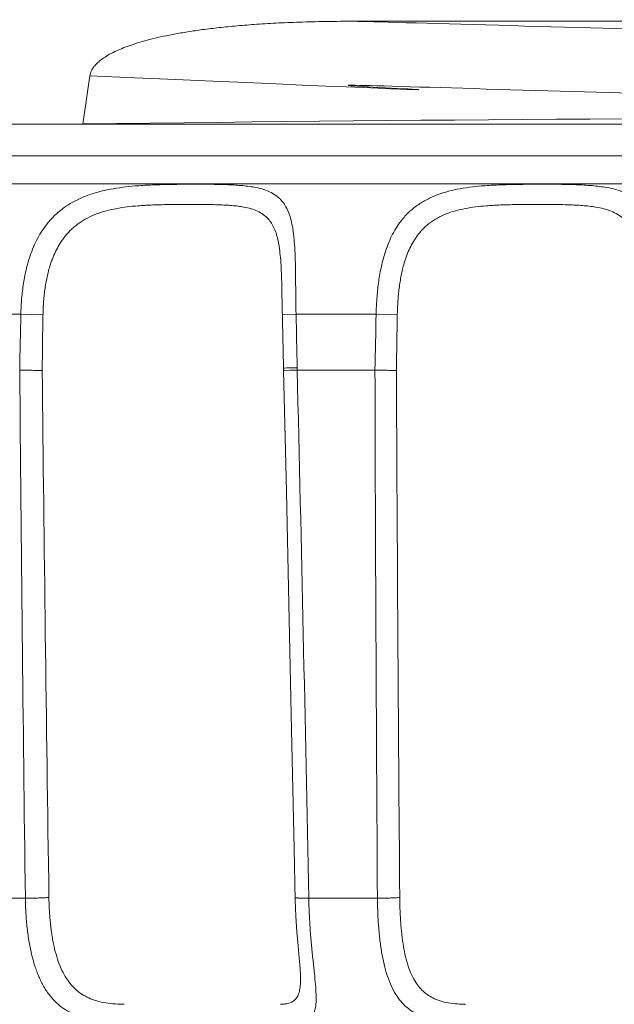
# Model space of a CAD drawing. Units: millimetres. Extents: x -141 to 351, y -69 to 249.
# Drawn here: x 17 to 19, y 159 to 162 of the extents above; entities that cross this region are included whole.
import ezdxf

# ---------------------------------------------------------------- set-up
doc = ezdxf.new("R2010")
doc.units = ezdxf.units.MM
doc.header["$MEASUREMENT"] = 0
doc.layers.add('GEOM', color=7, linetype='Continuous', lineweight=0)

msp = doc.modelspace()

# ---------------------------------------------------------------- linework, layer by layer
at = {"layer": 'GEOM', "color": 7, "lineweight": 9, "true_color": 0xffffff}
for p, q in [((17.8594, 162.0158), (22.2138, 162.0158)), ((17.1511, 161.869), (17.1322, 161.7397)), ((24.2866, 161.7397), (15.7866, 161.7397)), ((15.7009, 161.654), (24.3723, 161.654)), ((24.4473, 161.579), (15.6259, 161.579)), ((16.7589, 161.2289), (16.9661, 161.2289)), ((17.0255, 161.2278), (16.9661, 161.2289)), ((17.705, 161.2289), (17.6683, 161.2278)), ((17.705, 161.2289), (17.92, 161.2289)), ((17.9769, 161.2278), (17.92, 161.2289)), ((17.6712, 161.0885), (17.6714, 161.0782)), ((17.6714, 161.0782), (17.6791, 160.7532)), ((17.6714, 161.0782), (17.6731, 161.0781)), ((17.6731, 161.0781), (17.6741, 161.0782)), ((17.6741, 161.0782), (17.6889, 161.0787)), ((17.6954, 161.0788), (17.6939, 161.0788)), ((17.7081, 161.079), (17.7063, 161.079)), ((17.7081, 161.079), (17.708, 161.0854)), ((17.9169, 161.079), (17.7081, 161.079)), ((17.6791, 160.7532), (17.6859, 160.4511)), ((17.6859, 160.4511), (17.6932, 160.1128)), ((17.6932, 160.1128), (17.6998, 159.7932)), ((17.6998, 159.7932), (17.7026, 159.6554)), ((16.9782, 159.6607), (16.8006, 159.6607)), ((17.7026, 159.6554), (17.7043, 159.612)), ((17.9235, 159.6607), (17.7392, 159.6607))]:
    msp.add_line(p, q, dxfattribs=at)
for points in [[(17.6665, 161.3138), (17.667, 161.292), (17.6712, 161.0885)], [(17.7043, 159.612), (17.707, 159.5704), (17.7104, 159.5325), (17.7134, 159.5001), (17.7158, 159.4721), (17.7168, 159.4545)]]:
    msp.add_lwpolyline(points, dxfattribs=at)
for points, knots in [([(17.8594, 162.0158), (17.8404, 162.0158), (17.8103, 162.0156), (17.7833, 162.0152), (17.7587, 162.0148), (17.7367, 162.0143), (17.7139, 162.0135), (17.6931, 162.0128), (17.6717, 162.0119), (17.6505, 162.0108), (17.6312, 162.0098), (17.612, 162.0086), (17.5928, 162.0072), (17.5753, 162.006), (17.5577, 162.0046), (17.5402, 162.003), (17.5242, 162.0015), (17.5082, 161.9999), (17.4923, 161.998), (17.4778, 161.9964), (17.4632, 161.9946), (17.4488, 161.9926), (17.4356, 161.9908), (17.4224, 161.9888), (17.4092, 161.9866), (17.3973, 161.9847), (17.3853, 161.9826), (17.3734, 161.9803), (17.3626, 161.9782), (17.3518, 161.976), (17.3411, 161.9736), (17.3313, 161.9714), (17.3215, 161.9691), (17.3118, 161.9666), (17.303, 161.9644), (17.2943, 161.9619), (17.2856, 161.9594), (17.2777, 161.957), (17.2698, 161.9545), (17.262, 161.9518), (17.255, 161.9494), (17.248, 161.9469), (17.2411, 161.9441), (17.2348, 161.9416), (17.2286, 161.939), (17.2225, 161.9362), (17.217, 161.9337), (17.2116, 161.931), (17.2063, 161.9281), (17.2015, 161.9255), (17.1968, 161.9227), (17.1922, 161.9198), (17.1881, 161.9171), (17.184, 161.9143), (17.1802, 161.9113), (17.1768, 161.9086), (17.1734, 161.9058), (17.1703, 161.9027), (17.1675, 161.9), (17.1649, 161.8971), (17.1625, 161.894), (17.1604, 161.8913), (17.1585, 161.8884), (17.1568, 161.8854), (17.1553, 161.8828), (17.1541, 161.8802), (17.153, 161.877), (17.1521, 161.8742), (17.1514, 161.871), (17.1511, 161.869)], [0, 0, 0, 0, 1, 1, 1, 2, 2, 2, 3, 3, 3, 4, 4, 4, 5, 5, 5, 6, 6, 6, 7, 7, 7, 8, 8, 8, 9, 9, 9, 10, 10, 10, 11, 11, 11, 12, 12, 12, 13, 13, 13, 14, 14, 14, 15, 15, 15, 16, 16, 16, 17, 17, 17, 18, 18, 18, 19, 19, 19, 20, 20, 20, 21, 21, 21, 22, 22, 22, 23, 23, 23, 23]), ([(17.8594, 162.0158), (17.8948, 162.0147), (17.8889, 162.0149), (17.8838, 162.015), (17.7345, 162.02), (18.2537, 162.0043), (18.5954, 161.9957), (18.9396, 161.9871), (19.1035, 161.9858), (19.3125, 161.9841), (19.5222, 161.9824), (19.7773, 161.9802), (20.0323, 161.9802), (20.2873, 161.9802), (20.5422, 161.9823), (20.7522, 161.984), (20.9615, 161.9857), (21.1262, 161.987), (21.4694, 161.9955), (21.81, 162.004), (22.3265, 162.0197), (22.181, 162.0148), (22.1744, 162.0145), (22.1663, 162.0143), (22.2138, 162.0158)], [0, 0, 0, 0, 1, 1, 1, 2, 2, 2, 3, 3, 3, 4, 4, 4, 5, 5, 5, 6, 6, 6, 7, 7, 7, 8, 8, 8, 8]), ([(22.9221, 161.869), (21.5575, 161.8103), (22.1443, 161.8369), (22.2128, 161.8424), (22.2825, 161.848), (21.8152, 161.8319), (21.4906, 161.8232), (21.1635, 161.8145), (20.9812, 161.8133), (20.7628, 161.8117), (20.5436, 161.81), (20.288, 161.8078), (20.0323, 161.8078), (19.7766, 161.8079), (19.5209, 161.8101), (19.3017, 161.8118), (19.0835, 161.8134), (18.9015, 161.8146), (18.574, 161.8234), (18.249, 161.8321), (17.7805, 161.8484), (17.8519, 161.8427), (17.9212, 161.8372), (18.4993, 161.811), (17.1511, 161.869)], [0, 0, 0, 0, 1, 1, 1, 2, 2, 2, 3, 3, 3, 4, 4, 4, 5, 5, 5, 6, 6, 6, 7, 7, 7, 8, 8, 8, 8]), ([(16.9661, 161.2289), (16.9661, 161.2317), (16.9662, 161.2336), (16.9662, 161.2357), (16.9663, 161.2386), (16.9664, 161.2418), (16.9666, 161.2451), (16.9669, 161.2522), (16.9673, 161.2591), (16.9678, 161.266), (16.9684, 161.2729), (16.969, 161.2798), (16.9698, 161.2868), (16.9706, 161.2937), (16.9715, 161.3005), (16.9725, 161.3073), (16.9735, 161.3141), (16.9746, 161.3208), (16.9759, 161.3276), (16.9772, 161.3342), (16.9786, 161.3408), (16.9801, 161.3474), (16.9817, 161.3539), (16.9833, 161.3603), (16.9852, 161.3667), (16.987, 161.3731), (16.9889, 161.3793), (16.991, 161.3855), (16.9938, 161.3938), (16.9969, 161.4019), (17.0004, 161.41), (17.0037, 161.4178), (17.0074, 161.4255), (17.0114, 161.433), (17.0153, 161.4403), (17.0195, 161.4475), (17.0241, 161.4544), (17.0286, 161.4612), (17.0334, 161.4678), (17.0385, 161.4741), (17.0419, 161.4783), (17.0455, 161.4823), (17.0492, 161.4863), (17.0528, 161.4902), (17.0566, 161.4939), (17.0606, 161.4976), (17.0645, 161.5012), (17.0685, 161.5047), (17.0726, 161.508), (17.0768, 161.5113), (17.081, 161.5145), (17.0854, 161.5175), (17.0941, 161.5236), (17.1032, 161.529), (17.1127, 161.5339), (17.1222, 161.5388), (17.132, 161.5431), (17.142, 161.5469), (17.1523, 161.5508), (17.1628, 161.5542), (17.1734, 161.5571), (17.1842, 161.56), (17.1951, 161.5624), (17.2061, 161.5645), (17.2172, 161.5666), (17.2283, 161.5684), (17.2395, 161.5698), (17.2508, 161.5713), (17.2621, 161.5724), (17.2734, 161.5734), (17.2802, 161.5739), (17.287, 161.5744), (17.2939, 161.5749), (17.3007, 161.5753), (17.3075, 161.5757), (17.3143, 161.576), (17.3211, 161.5763), (17.3278, 161.5766), (17.3346, 161.5768), (17.3414, 161.577), (17.3481, 161.5772), (17.3549, 161.5773), (17.3615, 161.5775), (17.3682, 161.5776), (17.3749, 161.5777), (17.3815, 161.5778), (17.3882, 161.5779), (17.3948, 161.578), (17.4013, 161.578), (17.4078, 161.5781), (17.4144, 161.5781), (17.4208, 161.5781), (17.4272, 161.5782), (17.4336, 161.5782), (17.4414, 161.5782), (17.4491, 161.5781), (17.4569, 161.5781), (17.4644, 161.578), (17.472, 161.578), (17.4795, 161.5779), (17.4868, 161.5778), (17.4941, 161.5777), (17.5014, 161.5775), (17.5084, 161.5773), (17.5155, 161.5771), (17.5225, 161.5768), (17.5292, 161.5766), (17.536, 161.5762), (17.5427, 161.5758), (17.5491, 161.5754), (17.5556, 161.5749), (17.562, 161.5743), (17.5681, 161.5737), (17.5741, 161.573), (17.5802, 161.5722), (17.5859, 161.5714), (17.5916, 161.5704), (17.5973, 161.5693), (17.6046, 161.5678), (17.6118, 161.566), (17.6188, 161.5637), (17.6254, 161.5615), (17.6318, 161.5589), (17.638, 161.5558), (17.6438, 161.5527), (17.6494, 161.5492), (17.6546, 161.5451), (17.6571, 161.543), (17.6596, 161.5408), (17.6619, 161.5385), (17.6642, 161.5362), (17.6665, 161.5337), (17.6685, 161.5311), (17.6721, 161.5267), (17.6752, 161.522), (17.6779, 161.5171), (17.6809, 161.5118), (17.6834, 161.5063), (17.6855, 161.5006), (17.6879, 161.4944), (17.6899, 161.4881), (17.6915, 161.4816), (17.6933, 161.4746), (17.6948, 161.4674), (17.696, 161.4602), (17.6968, 161.4556), (17.6974, 161.4509), (17.698, 161.4463), (17.6986, 161.4414), (17.6992, 161.4365), (17.6996, 161.4316), (17.7006, 161.4212), (17.7013, 161.4107), (17.7019, 161.4002), (17.7024, 161.3889), (17.7028, 161.3776), (17.7031, 161.3664), (17.7034, 161.3545), (17.7036, 161.3425), (17.7037, 161.3306), (17.7038, 161.3244), (17.7038, 161.3181), (17.7039, 161.3118), (17.704, 161.3054), (17.704, 161.2991), (17.7041, 161.2927), (17.7042, 161.2862), (17.7042, 161.2797), (17.7043, 161.2733), (17.7044, 161.2669), (17.7045, 161.2605), (17.7046, 161.2538), (17.7046, 161.2476), (17.7047, 161.2412), (17.7048, 161.2357), (17.7049, 161.2336), (17.7049, 161.2317), (17.705, 161.2289)], [0, 0, 0, 0, 1, 1, 1, 2, 2, 2, 3, 3, 3, 4, 4, 4, 5, 5, 5, 6, 6, 6, 7, 7, 7, 8, 8, 8, 9, 9, 9, 10, 10, 10, 11, 11, 11, 12, 12, 12, 13, 13, 13, 14, 14, 14, 15, 15, 15, 16, 16, 16, 17, 17, 17, 18, 18, 18, 19, 19, 19, 20, 20, 20, 21, 21, 21, 22, 22, 22, 23, 23, 23, 24, 24, 24, 25, 25, 25, 26, 26, 26, 27, 27, 27, 28, 28, 28, 29, 29, 29, 30, 30, 30, 31, 31, 31, 32, 32, 32, 33, 33, 33, 34, 34, 34, 35, 35, 35, 36, 36, 36, 37, 37, 37, 38, 38, 38, 39, 39, 39, 40, 40, 40, 41, 41, 41, 42, 42, 42, 43, 43, 43, 44, 44, 44, 45, 45, 45, 46, 46, 46, 47, 47, 47, 48, 48, 48, 49, 49, 49, 50, 50, 50, 51, 51, 51, 52, 52, 52, 53, 53, 53, 54, 54, 54, 55, 55, 55, 56, 56, 56, 57, 57, 57, 58, 58, 58, 59, 59, 59, 59]), ([(17.92, 161.2289), (17.9201, 161.2317), (17.9201, 161.2336), (17.9202, 161.2357), (17.9203, 161.2385), (17.9204, 161.2418), (17.9205, 161.2451), (17.9208, 161.2522), (17.9211, 161.2591), (17.9216, 161.266), (17.9221, 161.2729), (17.9226, 161.2798), (17.9233, 161.2868), (17.9239, 161.2937), (17.9247, 161.3005), (17.9256, 161.3073), (17.9264, 161.3141), (17.9274, 161.3208), (17.9285, 161.3276), (17.9296, 161.3342), (17.9308, 161.3408), (17.9321, 161.3474), (17.9334, 161.3539), (17.9348, 161.3603), (17.9363, 161.3667), (17.9379, 161.373), (17.9395, 161.3793), (17.9414, 161.3855), (17.9438, 161.3938), (17.9464, 161.4019), (17.9494, 161.41), (17.9523, 161.4177), (17.9555, 161.4254), (17.959, 161.433), (17.9624, 161.4403), (17.9661, 161.4474), (17.9701, 161.4544), (17.9741, 161.4612), (17.9783, 161.4677), (17.9829, 161.4741), (17.9859, 161.4782), (17.9891, 161.4823), (17.9924, 161.4863), (17.9957, 161.4902), (17.9991, 161.4939), (18.0026, 161.4976), (18.0061, 161.5012), (18.0098, 161.5047), (18.0135, 161.508), (18.0173, 161.5113), (18.0211, 161.5145), (18.0251, 161.5175), (18.0331, 161.5236), (18.0415, 161.529), (18.0502, 161.5339), (18.059, 161.5388), (18.0681, 161.5431), (18.0774, 161.5469), (18.0871, 161.5508), (18.097, 161.5542), (18.107, 161.5571), (18.1172, 161.56), (18.1276, 161.5625), (18.138, 161.5645), (18.1487, 161.5666), (18.1594, 161.5684), (18.1702, 161.5698), (18.1811, 161.5713), (18.1921, 161.5724), (18.2032, 161.5734), (18.2098, 161.5739), (18.2165, 161.5744), (18.2232, 161.5749), (18.2299, 161.5753), (18.2366, 161.5757), (18.2433, 161.576), (18.25, 161.5763), (18.2568, 161.5766), (18.2635, 161.5768), (18.2703, 161.577), (18.277, 161.5772), (18.2837, 161.5773), (18.2905, 161.5775), (18.2972, 161.5776), (18.3039, 161.5777), (18.3106, 161.5778), (18.3173, 161.5779), (18.324, 161.578), (18.3307, 161.578), (18.3373, 161.5781), (18.344, 161.5781), (18.3506, 161.5781), (18.3572, 161.5782), (18.3638, 161.5782), (18.3718, 161.5782), (18.3798, 161.5781), (18.3879, 161.5781), (18.3957, 161.578), (18.4036, 161.578), (18.4115, 161.5779), (18.4192, 161.5778), (18.4269, 161.5777), (18.4346, 161.5775), (18.4421, 161.5773), (18.4496, 161.5771), (18.4571, 161.5768), (18.4644, 161.5766), (18.4716, 161.5762), (18.4789, 161.5758), (18.4859, 161.5754), (18.4929, 161.5749), (18.4999, 161.5743), (18.5066, 161.5737), (18.5133, 161.573), (18.52, 161.5722), (18.5264, 161.5714), (18.5328, 161.5704), (18.5392, 161.5693), (18.5474, 161.5678), (18.5556, 161.566), (18.5637, 161.5637), (18.5713, 161.5615), (18.5788, 161.5589), (18.5861, 161.5558), (18.5931, 161.5528), (18.5998, 161.5492), (18.6061, 161.5451), (18.6092, 161.543), (18.6123, 161.5408), (18.6152, 161.5385), (18.6181, 161.5362), (18.6209, 161.5337), (18.6236, 161.5311), (18.628, 161.5268), (18.6321, 161.5221), (18.6358, 161.5171), (18.6397, 161.5119), (18.6431, 161.5064), (18.6462, 161.5006), (18.6495, 161.4945), (18.6524, 161.4881), (18.6549, 161.4816), (18.6576, 161.4746), (18.6599, 161.4675), (18.6619, 161.4602), (18.6632, 161.4556), (18.6643, 161.4509), (18.6654, 161.4463), (18.6665, 161.4414), (18.6675, 161.4365), (18.6684, 161.4316), (18.6703, 161.4212), (18.6718, 161.4107), (18.673, 161.4002), (18.6743, 161.3889), (18.6754, 161.3777), (18.6762, 161.3664), (18.6771, 161.3545), (18.6778, 161.3426), (18.6784, 161.3306), (18.6787, 161.3244), (18.679, 161.3181), (18.6792, 161.3118), (18.6795, 161.3054), (18.6797, 161.2991), (18.6799, 161.2927), (18.6801, 161.2862), (18.6803, 161.2797), (18.6804, 161.2733), (18.6806, 161.2669), (18.6808, 161.2605), (18.6809, 161.2538), (18.6811, 161.2476), (18.6812, 161.2411), (18.6813, 161.2357), (18.6814, 161.2336), (18.6814, 161.2317), (18.6815, 161.2289)], [0, 0, 0, 0, 1, 1, 1, 2, 2, 2, 3, 3, 3, 4, 4, 4, 5, 5, 5, 6, 6, 6, 7, 7, 7, 8, 8, 8, 9, 9, 9, 10, 10, 10, 11, 11, 11, 12, 12, 12, 13, 13, 13, 14, 14, 14, 15, 15, 15, 16, 16, 16, 17, 17, 17, 18, 18, 18, 19, 19, 19, 20, 20, 20, 21, 21, 21, 22, 22, 22, 23, 23, 23, 24, 24, 24, 25, 25, 25, 26, 26, 26, 27, 27, 27, 28, 28, 28, 29, 29, 29, 30, 30, 30, 31, 31, 31, 32, 32, 32, 33, 33, 33, 34, 34, 34, 35, 35, 35, 36, 36, 36, 37, 37, 37, 38, 38, 38, 39, 39, 39, 40, 40, 40, 41, 41, 41, 42, 42, 42, 43, 43, 43, 44, 44, 44, 45, 45, 45, 46, 46, 46, 47, 47, 47, 48, 48, 48, 49, 49, 49, 50, 50, 50, 51, 51, 51, 52, 52, 52, 53, 53, 53, 54, 54, 54, 55, 55, 55, 56, 56, 56, 57, 57, 57, 58, 58, 58, 59, 59, 59, 59]), ([(17.4193, 161.5239), (17.416, 161.5239), (17.4087, 161.5239), (17.4025, 161.5239), (17.3961, 161.5239), (17.3909, 161.5238), (17.3854, 161.5238), (17.3798, 161.5237), (17.374, 161.5237), (17.3682, 161.5236), (17.3623, 161.5235), (17.3566, 161.5234), (17.3508, 161.5233), (17.345, 161.5232), (17.3391, 161.523), (17.3333, 161.5229), (17.3275, 161.5227), (17.3216, 161.5225), (17.3158, 161.5222), (17.3099, 161.522), (17.3041, 161.5217), (17.2982, 161.5214), (17.2924, 161.521), (17.2866, 161.5206), (17.2808, 161.5202), (17.2711, 161.5194), (17.2614, 161.5185), (17.2518, 161.5173), (17.2423, 161.5161), (17.2328, 161.5147), (17.2234, 161.5129), (17.2141, 161.5112), (17.2049, 161.5092), (17.1958, 161.5067), (17.1869, 161.5043), (17.1781, 161.5015), (17.1695, 161.4983), (17.1611, 161.4951), (17.1529, 161.4915), (17.145, 161.4873), (17.1371, 161.4832), (17.1295, 161.4787), (17.1223, 161.4735), (17.1187, 161.471), (17.1152, 161.4683), (17.1118, 161.4655), (17.1083, 161.4627), (17.105, 161.4598), (17.1018, 161.4567), (17.0986, 161.4536), (17.0954, 161.4504), (17.0924, 161.4471), (17.0894, 161.4438), (17.0865, 161.4404), (17.0837, 161.4368), (17.0795, 161.4315), (17.0756, 161.4259), (17.072, 161.4201), (17.0682, 161.4142), (17.0648, 161.4081), (17.0617, 161.4019), (17.0584, 161.3955), (17.0555, 161.389), (17.0528, 161.3824), (17.05, 161.3755), (17.0475, 161.3686), (17.0452, 161.3616), (17.0436, 161.3563), (17.042, 161.3509), (17.0406, 161.3456), (17.0391, 161.3401), (17.0378, 161.3346), (17.0366, 161.3291), (17.0353, 161.3234), (17.0342, 161.3178), (17.0332, 161.3121), (17.0322, 161.3064), (17.0313, 161.3006), (17.0305, 161.2949), (17.0297, 161.289), (17.029, 161.2831), (17.0284, 161.2773), (17.0278, 161.2714), (17.0273, 161.2655), (17.0269, 161.2595), (17.0265, 161.2535), (17.0261, 161.2473), (17.0259, 161.2416), (17.0258, 161.2391), (17.0257, 161.2366), (17.0257, 161.2336), (17.0256, 161.2314), (17.0256, 161.2289), (17.0255, 161.2278)], [0, 0, 0, 0, 1, 1, 1, 2, 2, 2, 3, 3, 3, 4, 4, 4, 5, 5, 5, 6, 6, 6, 7, 7, 7, 8, 8, 8, 9, 9, 9, 10, 10, 10, 11, 11, 11, 12, 12, 12, 13, 13, 13, 14, 14, 14, 15, 15, 15, 16, 16, 16, 17, 17, 17, 18, 18, 18, 19, 19, 19, 20, 20, 20, 21, 21, 21, 22, 22, 22, 23, 23, 23, 24, 24, 24, 25, 25, 25, 26, 26, 26, 27, 27, 27, 28, 28, 28, 29, 29, 29, 30, 30, 30, 31, 31, 31, 31]), ([(17.6665, 161.3138), (17.6665, 161.3139), (17.6665, 161.3144), (17.6665, 161.3148), (17.6661, 161.3279), (17.6659, 161.3359), (17.6654, 161.3452), (17.665, 161.3541), (17.6645, 161.3643), (17.6638, 161.3741), (17.6631, 161.3832), (17.6622, 161.3919), (17.6611, 161.4008), (17.6606, 161.4049), (17.66, 161.4091), (17.6593, 161.4132), (17.6586, 161.4172), (17.6579, 161.4211), (17.6571, 161.4251), (17.6558, 161.4312), (17.6543, 161.4372), (17.6525, 161.4432), (17.6508, 161.4487), (17.6488, 161.4541), (17.6465, 161.4593), (17.6443, 161.4641), (17.6419, 161.4688), (17.6391, 161.4732), (17.6364, 161.4774), (17.6334, 161.4813), (17.6301, 161.485), (17.6281, 161.4872), (17.626, 161.4893), (17.6238, 161.4912), (17.6217, 161.4932), (17.6194, 161.495), (17.617, 161.4967), (17.6122, 161.5002), (17.607, 161.5031), (17.6016, 161.5057), (17.596, 161.5083), (17.5901, 161.5104), (17.5841, 161.5122), (17.5777, 161.5141), (17.5711, 161.5156), (17.5645, 161.5168), (17.5594, 161.5178), (17.5543, 161.5185), (17.5491, 161.5192), (17.5437, 161.5199), (17.5382, 161.5204), (17.5328, 161.5209), (17.527, 161.5214), (17.5213, 161.5218), (17.5156, 161.5221), (17.5096, 161.5224), (17.5036, 161.5227), (17.4976, 161.5229), (17.4914, 161.5231), (17.4852, 161.5233), (17.4789, 161.5234), (17.4724, 161.5235), (17.4657, 161.5236), (17.4596, 161.5237), (17.4532, 161.5238), (17.4474, 161.5238), (17.4397, 161.5239), (17.4318, 161.5239), (17.422, 161.5239), (17.4193, 161.5239)], [0, 0, 0, 0, 1, 1, 1, 2, 2, 2, 3, 3, 3, 4, 4, 4, 5, 5, 5, 6, 6, 6, 7, 7, 7, 8, 8, 8, 9, 9, 9, 10, 10, 10, 11, 11, 11, 12, 12, 12, 13, 13, 13, 14, 14, 14, 15, 15, 15, 16, 16, 16, 17, 17, 17, 18, 18, 18, 19, 19, 19, 20, 20, 20, 21, 21, 21, 22, 22, 22, 23, 23, 23, 23]), ([(18.3546, 161.5239), (18.3513, 161.5239), (18.3437, 161.5239), (18.3373, 161.5239), (18.3308, 161.5239), (18.3255, 161.5238), (18.3199, 161.5238), (18.3142, 161.5237), (18.3082, 161.5237), (18.3024, 161.5236), (18.2965, 161.5235), (18.2907, 161.5234), (18.2848, 161.5233), (18.279, 161.5232), (18.2731, 161.523), (18.2673, 161.5229), (18.2614, 161.5227), (18.2556, 161.5225), (18.2498, 161.5222), (18.244, 161.522), (18.2382, 161.5217), (18.2324, 161.5214), (18.2266, 161.521), (18.2209, 161.5206), (18.2151, 161.5202), (18.2057, 161.5194), (18.1962, 161.5185), (18.1868, 161.5173), (18.1775, 161.5161), (18.1684, 161.5147), (18.1592, 161.5129), (18.1503, 161.5112), (18.1415, 161.5092), (18.1327, 161.5067), (18.1242, 161.5043), (18.1159, 161.5015), (18.1077, 161.4983), (18.0998, 161.4951), (18.092, 161.4915), (18.0846, 161.4873), (18.0773, 161.4832), (18.0702, 161.4786), (18.0635, 161.4735), (18.0602, 161.471), (18.0569, 161.4683), (18.0538, 161.4655), (18.0507, 161.4627), (18.0476, 161.4598), (18.0447, 161.4567), (18.0417, 161.4536), (18.0389, 161.4504), (18.0362, 161.4471), (18.0334, 161.4438), (18.0308, 161.4403), (18.0283, 161.4368), (18.0245, 161.4314), (18.0209, 161.4259), (18.0177, 161.4201), (18.0144, 161.4142), (18.0113, 161.4081), (18.0085, 161.4019), (18.0056, 161.3955), (18.003, 161.389), (18.0007, 161.3824), (17.9982, 161.3755), (17.996, 161.3686), (17.9941, 161.3616), (17.9926, 161.3563), (17.9912, 161.3509), (17.99, 161.3456), (17.9887, 161.3401), (17.9876, 161.3346), (17.9865, 161.3291), (17.9855, 161.3234), (17.9845, 161.3178), (17.9836, 161.3121), (17.9828, 161.3064), (17.982, 161.3006), (17.9813, 161.2949), (17.9806, 161.289), (17.98, 161.2831), (17.9795, 161.2773), (17.9789, 161.2714), (17.9785, 161.2655), (17.9781, 161.2595), (17.9777, 161.2535), (17.9774, 161.2473), (17.9772, 161.2416), (17.9771, 161.2391), (17.9771, 161.2366), (17.977, 161.2336), (17.9769, 161.2314), (17.9769, 161.2289), (17.9769, 161.2278)], [0, 0, 0, 0, 1, 1, 1, 2, 2, 2, 3, 3, 3, 4, 4, 4, 5, 5, 5, 6, 6, 6, 7, 7, 7, 8, 8, 8, 9, 9, 9, 10, 10, 10, 11, 11, 11, 12, 12, 12, 13, 13, 13, 14, 14, 14, 15, 15, 15, 16, 16, 16, 17, 17, 17, 18, 18, 18, 19, 19, 19, 20, 20, 20, 21, 21, 21, 22, 22, 22, 23, 23, 23, 24, 24, 24, 25, 25, 25, 26, 26, 26, 27, 27, 27, 28, 28, 28, 29, 29, 29, 30, 30, 30, 31, 31, 31, 31]), ([(18.6393, 161.2278), (18.6393, 161.2288), (18.6392, 161.2313), (18.6392, 161.2336), (18.639, 161.2397), (18.6389, 161.2442), (18.6388, 161.2491), (18.6386, 161.2544), (18.6385, 161.2602), (18.6383, 161.2658), (18.6381, 161.2714), (18.6379, 161.2768), (18.6377, 161.2823), (18.6375, 161.2878), (18.6373, 161.2932), (18.637, 161.2987), (18.6368, 161.304), (18.6365, 161.3094), (18.6362, 161.3148), (18.6356, 161.3249), (18.6349, 161.3351), (18.634, 161.3452), (18.6331, 161.3549), (18.6321, 161.3645), (18.6308, 161.3741), (18.6296, 161.383), (18.6281, 161.3919), (18.6263, 161.4008), (18.6255, 161.405), (18.6245, 161.4091), (18.6235, 161.4132), (18.6225, 161.4172), (18.6214, 161.4211), (18.6202, 161.4251), (18.6184, 161.4312), (18.6162, 161.4373), (18.6137, 161.4432), (18.6114, 161.4487), (18.6087, 161.4541), (18.6057, 161.4593), (18.6028, 161.4642), (18.5997, 161.4688), (18.5961, 161.4732), (18.5927, 161.4774), (18.589, 161.4814), (18.585, 161.485), (18.5826, 161.4872), (18.58, 161.4893), (18.5774, 161.4912), (18.5747, 161.4932), (18.572, 161.495), (18.5692, 161.4967), (18.5635, 161.5002), (18.5574, 161.5031), (18.5512, 161.5057), (18.5447, 161.5083), (18.538, 161.5104), (18.5311, 161.5122), (18.5239, 161.5141), (18.5166, 161.5156), (18.5092, 161.5168), (18.5036, 161.5178), (18.4979, 161.5185), (18.4922, 161.5192), (18.4863, 161.5199), (18.4803, 161.5204), (18.4743, 161.5209), (18.4682, 161.5214), (18.462, 161.5218), (18.4558, 161.5221), (18.4494, 161.5224), (18.4429, 161.5227), (18.4365, 161.5229), (18.4299, 161.5231), (18.4234, 161.5233), (18.4167, 161.5234), (18.4099, 161.5235), (18.4029, 161.5236), (18.3964, 161.5237), (18.3897, 161.5238), (18.3835, 161.5238), (18.3757, 161.5239), (18.3677, 161.5239), (18.3581, 161.5239), (18.3546, 161.5239)], [0, 0, 0, 0, 1, 1, 1, 2, 2, 2, 3, 3, 3, 4, 4, 4, 5, 5, 5, 6, 6, 6, 7, 7, 7, 8, 8, 8, 9, 9, 9, 10, 10, 10, 11, 11, 11, 12, 12, 12, 13, 13, 13, 14, 14, 14, 15, 15, 15, 16, 16, 16, 17, 17, 17, 18, 18, 18, 19, 19, 19, 20, 20, 20, 21, 21, 21, 22, 22, 22, 23, 23, 23, 24, 24, 24, 25, 25, 25, 26, 26, 26, 27, 27, 27, 28, 28, 28, 28]), ([(16.963, 161.079), (16.9635, 161.079), (16.9769, 161.0788), (16.9858, 161.0786), (16.994, 161.0785), (16.9983, 161.0782), (17.0069, 161.0782), (17.0137, 161.0782), (17.0231, 161.0782), (17.0234, 161.0782)], [0, 0, 0, 0, 1, 1, 1, 2, 2, 2, 3, 3, 3, 3]), ([(17.708, 161.0854), (17.7078, 161.0854), (17.6986, 161.0851), (17.6929, 161.085), (17.6881, 161.0849), (17.6856, 161.0849), (17.6803, 161.0847), (17.6765, 161.0846), (17.6712, 161.0844), (17.6713, 161.0844)], [0, 0, 0, 0, 1, 1, 1, 2, 2, 2, 3, 3, 3, 3]), ([(17.9169, 161.079), (17.9173, 161.079), (17.931, 161.0788), (17.9398, 161.0786), (17.9476, 161.0785), (17.9516, 161.0782), (17.96, 161.0782), (17.966, 161.0782), (17.9742, 161.0782), (17.9744, 161.0782)], [0, 0, 0, 0, 1, 1, 1, 2, 2, 2, 3, 3, 3, 3]), ([(17.0415, 159.6628), (17.0412, 159.6628), (17.0357, 159.6623), (17.0312, 159.6619), (17.0242, 159.6614), (17.0197, 159.6613), (17.0151, 159.6612), (17.0097, 159.661), (17.0041, 159.6608), (16.996, 159.6607), (16.9884, 159.6606), (16.9786, 159.6607), (16.9782, 159.6607)], [0, 0, 0, 0, 1, 1, 1, 2, 2, 2, 3, 3, 3, 4, 4, 4, 4]), ([(17.2252, 159.329), (17.2241, 159.329), (17.2211, 159.329), (17.2184, 159.329), (17.213, 159.3291), (17.209, 159.3292), (17.2048, 159.3294), (17.1952, 159.3298), (17.1843, 159.3306), (17.1739, 159.3319), (17.1638, 159.3331), (17.1542, 159.3348), (17.1445, 159.3371), (17.1398, 159.3382), (17.1351, 159.3395), (17.1305, 159.3409), (17.1259, 159.3423), (17.1214, 159.3438), (17.117, 159.3455), (17.1096, 159.3484), (17.1023, 159.3517), (17.0954, 159.3555), (17.0885, 159.3593), (17.0819, 159.3635), (17.0756, 159.3682), (17.0693, 159.3729), (17.0633, 159.3781), (17.0577, 159.3837), (17.0521, 159.3894), (17.0468, 159.3955), (17.0419, 159.4019), (17.0361, 159.4095), (17.0309, 159.4176), (17.0262, 159.426), (17.0213, 159.4348), (17.0169, 159.4439), (17.0131, 159.4532), (17.009, 159.463), (17.0055, 159.473), (17.0023, 159.4831), (16.9991, 159.4938), (16.9962, 159.5046), (16.9938, 159.5154), (16.9925, 159.5214), (16.9912, 159.5275), (16.9901, 159.5335), (16.9889, 159.5397), (16.9879, 159.5458), (16.9869, 159.552), (16.9859, 159.5583), (16.985, 159.5647), (16.9842, 159.571), (16.9834, 159.5774), (16.9827, 159.5839), (16.9821, 159.5903), (16.9814, 159.5969), (16.9809, 159.6034), (16.9804, 159.61), (16.9799, 159.6165), (16.9795, 159.6231), (16.9792, 159.6298), (16.9788, 159.6366), (16.9786, 159.6434), (16.9784, 159.6498), (16.9784, 159.6509), (16.9784, 159.652), (16.9783, 159.6533), (16.9783, 159.656), (16.9782, 159.6595), (16.9782, 159.6607)], [0, 0, 0, 0, 1, 1, 1, 2, 2, 2, 3, 3, 3, 4, 4, 4, 5, 5, 5, 6, 6, 6, 7, 7, 7, 8, 8, 8, 9, 9, 9, 10, 10, 10, 11, 11, 11, 12, 12, 12, 13, 13, 13, 14, 14, 14, 15, 15, 15, 16, 16, 16, 17, 17, 17, 18, 18, 18, 19, 19, 19, 20, 20, 20, 21, 21, 21, 22, 22, 22, 23, 23, 23, 23]), ([(17.0415, 159.6628), (17.0415, 159.662), (17.0415, 159.6588), (17.0416, 159.6565), (17.0416, 159.6554), (17.0416, 159.6545), (17.0416, 159.6535), (17.0418, 159.6481), (17.042, 159.6422), (17.0423, 159.6364), (17.0425, 159.6306), (17.0429, 159.625), (17.0432, 159.6193), (17.0436, 159.6137), (17.0441, 159.6081), (17.0446, 159.6025), (17.0451, 159.5969), (17.0456, 159.5914), (17.0463, 159.5859), (17.0469, 159.5804), (17.0476, 159.575), (17.0484, 159.5696), (17.0491, 159.5643), (17.0499, 159.5589), (17.0509, 159.5536), (17.0517, 159.5484), (17.0527, 159.5433), (17.0538, 159.5381), (17.0557, 159.5287), (17.0579, 159.5194), (17.0605, 159.5102), (17.0629, 159.5015), (17.0657, 159.4929), (17.069, 159.4844), (17.072, 159.4764), (17.0755, 159.4685), (17.0794, 159.4609), (17.0831, 159.4536), (17.0873, 159.4466), (17.092, 159.44), (17.0959, 159.4344), (17.1001, 159.4291), (17.1047, 159.4242), (17.1092, 159.4193), (17.114, 159.4148), (17.1192, 159.4107), (17.1243, 159.4066), (17.1297, 159.4028), (17.1353, 159.3995), (17.141, 159.3962), (17.147, 159.3933), (17.1531, 159.3907), (17.1567, 159.3892), (17.1604, 159.3878), (17.1642, 159.3866), (17.168, 159.3853), (17.1719, 159.3842), (17.1758, 159.3832), (17.1838, 159.3811), (17.1919, 159.3796), (17.2002, 159.3785), (17.209, 159.3773), (17.2181, 159.3765), (17.2261, 159.3761), (17.2296, 159.3759), (17.2329, 159.3758), (17.2375, 159.3757), (17.2398, 159.3756), (17.2425, 159.3756), (17.2432, 159.3756)], [0, 0, 0, 0, 1, 1, 1, 2, 2, 2, 3, 3, 3, 4, 4, 4, 5, 5, 5, 6, 6, 6, 7, 7, 7, 8, 8, 8, 9, 9, 9, 10, 10, 10, 11, 11, 11, 12, 12, 12, 13, 13, 13, 14, 14, 14, 15, 15, 15, 16, 16, 16, 17, 17, 17, 18, 18, 18, 19, 19, 19, 20, 20, 20, 21, 21, 21, 22, 22, 22, 23, 23, 23, 23]), ([(17.7392, 159.6607), (17.7391, 159.6607), (17.7343, 159.6606), (17.7309, 159.6606), (17.7276, 159.6606), (17.7254, 159.6607), (17.7229, 159.6607), (17.7217, 159.6607), (17.7204, 159.6608), (17.7191, 159.6608), (17.718, 159.6608), (17.7168, 159.6609), (17.7157, 159.6609), (17.7146, 159.6609), (17.7136, 159.661), (17.7125, 159.661), (17.7116, 159.6611), (17.7106, 159.6611), (17.7097, 159.6612), (17.7083, 159.6613), (17.7069, 159.6614), (17.7054, 159.6615), (17.705, 159.6616), (17.7045, 159.6616), (17.704, 159.6617), (17.7037, 159.6618), (17.7034, 159.6619), (17.703, 159.6619), (17.7028, 159.6619), (17.7026, 159.6619), (17.7025, 159.6621), (17.7025, 159.6622), (17.7024, 159.6623), (17.7024, 159.6623)], [0, 0, 0, 0, 1, 1, 1, 2, 2, 2, 3, 3, 3, 4, 4, 4, 5, 5, 5, 6, 6, 6, 7, 7, 7, 8, 8, 8, 9, 9, 9, 10, 10, 10, 11, 11, 11, 11]), ([(17.7392, 159.6607), (17.7392, 159.6599), (17.7393, 159.6569), (17.7393, 159.6543), (17.7395, 159.6458), (17.7397, 159.6403), (17.7399, 159.634), (17.7401, 159.6277), (17.7404, 159.6207), (17.7407, 159.6139), (17.7411, 159.6067), (17.7415, 159.5998), (17.7419, 159.5928), (17.7423, 159.5859), (17.7428, 159.579), (17.7433, 159.5721), (17.7438, 159.5653), (17.7443, 159.5585), (17.7449, 159.5517), (17.7455, 159.5451), (17.746, 159.5385), (17.7467, 159.5319), (17.7473, 159.5254), (17.7479, 159.519), (17.7485, 159.5126), (17.7492, 159.5064), (17.7498, 159.5002), (17.7505, 159.494), (17.7511, 159.488), (17.7517, 159.482), (17.7524, 159.4761), (17.753, 159.4704), (17.7536, 159.4647), (17.7542, 159.459), (17.7553, 159.4488), (17.7563, 159.4387), (17.7571, 159.4286), (17.7579, 159.4197), (17.7585, 159.4108), (17.7587, 159.4019), (17.7589, 159.3983), (17.7589, 159.3947), (17.7589, 159.3911), (17.7589, 159.3877), (17.7588, 159.3844), (17.7586, 159.3811), (17.7584, 159.3781), (17.7582, 159.3751), (17.7578, 159.3721), (17.7575, 159.3693), (17.757, 159.3666), (17.7564, 159.3639), (17.7559, 159.3615), (17.7553, 159.3591), (17.7545, 159.3568), (17.7538, 159.3546), (17.7529, 159.3525), (17.7519, 159.3505), (17.751, 159.3486), (17.7499, 159.3468), (17.7487, 159.3451), (17.7475, 159.3435), (17.7462, 159.342), (17.7448, 159.3406), (17.742, 159.3379), (17.7388, 159.3357), (17.7352, 159.3341), (17.7312, 159.3323), (17.7269, 159.3311), (17.723, 159.3304), (17.7184, 159.3295), (17.7145, 159.3291), (17.7083, 159.329), (17.7068, 159.329), (17.7053, 159.329), (17.7048, 159.329)], [0, 0, 0, 0, 1, 1, 1, 2, 2, 2, 3, 3, 3, 4, 4, 4, 5, 5, 5, 6, 6, 6, 7, 7, 7, 8, 8, 8, 9, 9, 9, 10, 10, 10, 11, 11, 11, 12, 12, 12, 13, 13, 13, 14, 14, 14, 15, 15, 15, 16, 16, 16, 17, 17, 17, 18, 18, 18, 19, 19, 19, 20, 20, 20, 21, 21, 21, 22, 22, 22, 23, 23, 23, 24, 24, 24, 25, 25, 25, 25]), ([(17.9834, 159.6628), (17.9832, 159.6628), (17.9787, 159.6623), (17.9749, 159.6619), (17.9684, 159.6613), (17.9643, 159.6613), (17.9601, 159.6612), (17.9549, 159.661), (17.9495, 159.6608), (17.9416, 159.6607), (17.9339, 159.6606), (17.9239, 159.6607), (17.9235, 159.6607)], [0, 0, 0, 0, 1, 1, 1, 2, 2, 2, 3, 3, 3, 4, 4, 4, 4]), ([(18.1368, 159.329), (18.1359, 159.329), (18.133, 159.329), (18.1305, 159.329), (18.1254, 159.3291), (18.1217, 159.3292), (18.1178, 159.3294), (18.1089, 159.3298), (18.0988, 159.3306), (18.0892, 159.3319), (18.08, 159.3331), (18.0712, 159.3348), (18.0624, 159.3371), (18.0582, 159.3382), (18.0539, 159.3395), (18.0498, 159.3409), (18.0457, 159.3423), (18.0417, 159.3438), (18.0377, 159.3455), (18.0311, 159.3484), (18.0248, 159.3517), (18.0187, 159.3555), (18.0126, 159.3593), (18.0069, 159.3636), (18.0015, 159.3682), (17.996, 159.373), (17.991, 159.3782), (17.9863, 159.3837), (17.9814, 159.3894), (17.977, 159.3955), (17.973, 159.4019), (17.9682, 159.4096), (17.9639, 159.4177), (17.9602, 159.426), (17.9562, 159.4348), (17.9527, 159.4439), (17.9497, 159.4532), (17.9464, 159.463), (17.9437, 159.473), (17.9413, 159.4831), (17.9388, 159.4938), (17.9367, 159.5046), (17.9348, 159.5154), (17.9338, 159.5214), (17.9329, 159.5275), (17.932, 159.5335), (17.9312, 159.5397), (17.9304, 159.5458), (17.9297, 159.552), (17.929, 159.5584), (17.9283, 159.5647), (17.9278, 159.571), (17.9272, 159.5774), (17.9267, 159.5839), (17.9262, 159.5903), (17.9257, 159.5969), (17.9253, 159.6034), (17.925, 159.61), (17.9247, 159.6165), (17.9244, 159.6231), (17.9242, 159.6298), (17.9239, 159.6366), (17.9238, 159.6434), (17.9237, 159.6498), (17.9236, 159.6509), (17.9236, 159.652), (17.9236, 159.6533), (17.9236, 159.656), (17.9235, 159.6595), (17.9235, 159.6607)], [0, 0, 0, 0, 1, 1, 1, 2, 2, 2, 3, 3, 3, 4, 4, 4, 5, 5, 5, 6, 6, 6, 7, 7, 7, 8, 8, 8, 9, 9, 9, 10, 10, 10, 11, 11, 11, 12, 12, 12, 13, 13, 13, 14, 14, 14, 15, 15, 15, 16, 16, 16, 17, 17, 17, 18, 18, 18, 19, 19, 19, 20, 20, 20, 21, 21, 21, 22, 22, 22, 23, 23, 23, 23]), ([(17.9834, 159.6628), (17.9834, 159.662), (17.9834, 159.6588), (17.9834, 159.6565), (17.9835, 159.6554), (17.9835, 159.6545), (17.9835, 159.6535), (17.9836, 159.6481), (17.9837, 159.6422), (17.9839, 159.6364), (17.9841, 159.6306), (17.9843, 159.625), (17.9846, 159.6193), (17.9848, 159.6137), (17.9852, 159.6081), (17.9855, 159.6025), (17.9859, 159.5969), (17.9863, 159.5914), (17.9867, 159.5859), (17.9872, 159.5804), (17.9877, 159.575), (17.9883, 159.5696), (17.9888, 159.5643), (17.9894, 159.5589), (17.9901, 159.5536), (17.9908, 159.5484), (17.9915, 159.5433), (17.9923, 159.5381), (17.9938, 159.5288), (17.9954, 159.5195), (17.9975, 159.5102), (17.9994, 159.5015), (18.0015, 159.4929), (18.0041, 159.4844), (18.0066, 159.4764), (18.0093, 159.4685), (18.0126, 159.4609), (18.0156, 159.4537), (18.0191, 159.4467), (18.023, 159.44), (18.0263, 159.4345), (18.0299, 159.4292), (18.0338, 159.4242), (18.0377, 159.4194), (18.0418, 159.4148), (18.0464, 159.4107), (18.0508, 159.4066), (18.0555, 159.4029), (18.0606, 159.3995), (18.0656, 159.3962), (18.0709, 159.3933), (18.0764, 159.3907), (18.0797, 159.3892), (18.0831, 159.3878), (18.0865, 159.3866), (18.09, 159.3853), (18.0935, 159.3842), (18.0971, 159.3832), (18.1045, 159.3811), (18.1119, 159.3796), (18.1196, 159.3785), (18.1278, 159.3773), (18.1364, 159.3765), (18.1438, 159.3761), (18.1472, 159.3759), (18.1503, 159.3758), (18.1546, 159.3757), (18.1568, 159.3756), (18.1593, 159.3756), (18.16, 159.3756)], [0, 0, 0, 0, 1, 1, 1, 2, 2, 2, 3, 3, 3, 4, 4, 4, 5, 5, 5, 6, 6, 6, 7, 7, 7, 8, 8, 8, 9, 9, 9, 10, 10, 10, 11, 11, 11, 12, 12, 12, 13, 13, 13, 14, 14, 14, 15, 15, 15, 16, 16, 16, 17, 17, 17, 18, 18, 18, 19, 19, 19, 20, 20, 20, 21, 21, 21, 22, 22, 22, 23, 23, 23, 23]), ([(17.6629, 159.3756), (17.663, 159.3756), (17.6646, 159.3756), (17.6661, 159.3757), (17.6724, 159.3759), (17.6757, 159.3763), (17.6798, 159.3771), (17.6835, 159.3778), (17.6877, 159.3789), (17.6915, 159.3805), (17.6949, 159.382), (17.6981, 159.3839), (17.7009, 159.3863), (17.7023, 159.3876), (17.7036, 159.3889), (17.7048, 159.3904), (17.706, 159.3918), (17.7071, 159.3934), (17.7081, 159.3951), (17.7091, 159.3969), (17.71, 159.3987), (17.7108, 159.4006), (17.7117, 159.4027), (17.7124, 159.4048), (17.713, 159.4069), (17.7137, 159.4092), (17.7143, 159.4116), (17.7147, 159.414), (17.7152, 159.4166), (17.7156, 159.4192), (17.7159, 159.4219), (17.7162, 159.4248), (17.7165, 159.4278), (17.7166, 159.4306), (17.7168, 159.4335), (17.7169, 159.4362), (17.717, 159.44), (17.717, 159.4454), (17.7168, 159.4531), (17.7168, 159.4537)], [0, 0, 0, 0, 1, 1, 1, 2, 2, 2, 3, 3, 3, 4, 4, 4, 5, 5, 5, 6, 6, 6, 7, 7, 7, 8, 8, 8, 9, 9, 9, 10, 10, 10, 11, 11, 11, 12, 12, 12, 13, 13, 13, 13])]:
    msp.add_open_spline(points, degree=3, knots=knots, dxfattribs=at)
for points in [[(22.941, 161.7399), (21.0048, 161.7648), (19.0684, 161.7648), (17.1322, 161.7399)], [(16.9661, 161.2289), (16.965, 161.1789), (16.9639, 161.129), (16.963, 161.079)], [(17.0255, 161.2278), (17.0248, 161.1779), (17.024, 161.1281), (17.0234, 161.0782)], [(17.708, 161.0854), (17.7071, 161.1332), (17.706, 161.1811), (17.705, 161.2289)], [(17.92, 161.2289), (17.9189, 161.1789), (17.9178, 161.129), (17.9169, 161.079)], [(17.9769, 161.2278), (17.976, 161.1779), (17.9752, 161.1281), (17.9744, 161.0782)], [(16.9631, 161.079), (16.9671, 160.6062), (16.9722, 160.1334), (16.9782, 159.6607)], [(17.0234, 161.0782), (17.0286, 160.6064), (17.0346, 160.1346), (17.0415, 159.6628)], [(17.6931, 161.0788), (17.6917, 161.0788), (17.6903, 161.0787), (17.6889, 161.0787)], [(17.7054, 161.079), (17.7021, 161.079), (17.6987, 161.0789), (17.6954, 161.0788)], [(17.7392, 159.6607), (17.7298, 160.1335), (17.7194, 160.6062), (17.7081, 161.079)], [(17.9169, 161.079), (17.9181, 160.6062), (17.9203, 160.1334), (17.9235, 159.6607)], [(17.9744, 161.0782), (17.9766, 160.6064), (17.9795, 160.1346), (17.9834, 159.6628)]]:
    msp.add_open_spline(points, degree=3, dxfattribs=at)

doc.saveas('drawing.dxf')
